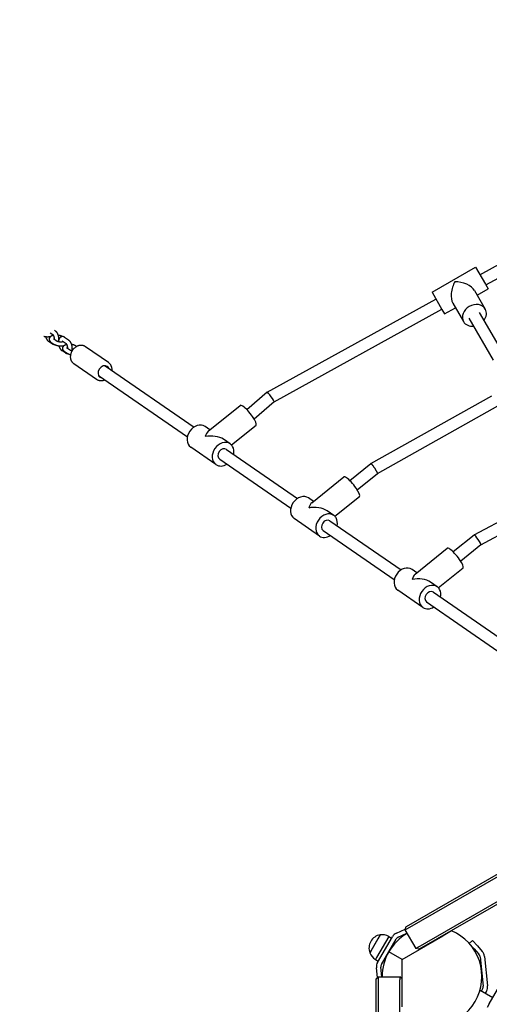
# Model space of a CAD drawing. Units: millimetres. Extents: x 284 to 17780, y -10053 to -848.
# Drawn here: x 2103 to 2738, y -4061 to -2728 of the extents above; entities that cross this region are included whole.
import ezdxf

# ---------------------------------------------------------------- set-up
doc = ezdxf.new("R2010")
doc.units = ezdxf.units.MM
doc.layers.add('Системный слой', color=7, linetype='Continuous')
doc.styles.get("Standard").update_dxf_attribs({"font": 'txt.shx', "height": 250})
doc.dimstyles.new('ISO-25', dxfattribs={"dimtxt": 150, "dimasz": 50, "dimexe": 1.25, "dimexo": 0.625, "dimtad": 1, "dimtxsty": 'Standard', "dimblk": 'ARCHTICK', "dimcen": 2.5, "dimadec": 0, "dimazin": 0, "dimtfac": 1, "dimtmove": 0, "dimatfit": 3, "dimldrblk": 'ARCHTICK', "dimfxl": 1, "dimfxlon": 1, "dimarcsym": 0})

# ---------------------------------------------------------------- blocks, each defined once
blk = doc.blocks.new('_ArchTick')
at = {"color": 0, "linetype": 'ByBlock', "const_width": 0.15}
blk.add_lwpolyline([(-0.5, -0.5), (0.5, 0.5)], dxfattribs=at)
blk = doc.blocks.new('*D5')
at = {"color": 0, "lineweight": -2, "transparency": 16777216}
for p, q in [((1555.7, -2350.1), (1553.5, -2350.1)), ((1554.7, -2350.1), (1554.7, -8519.6)), ((1555.7, -8519.6), (1553.5, -8519.6))]:
    blk.add_line(p, q, dxfattribs=at)
at = {"layer": 'Defpoints', "color": 0, "transparency": 16777216}
for p in [(4995.9, -2350.1), (1554.7, -8519.6), (5894.5, -8519.6)]:
    blk.add_point(p, dxfattribs=at)
at = {"color": 0, "lineweight": -2, "transparency": 16777216, "xscale": 50, "yscale": 50, "zscale": 50}
for p, rotation in [((1554.7, -2350.1), 90), ((1554.7, -8519.6), 270)]:
    blk.add_blockref('_ArchTick', p, dxfattribs=dict(at, rotation=rotation))
at = {"color": 0, "transparency": 16777216, "insert": (1408.3, -5434.8), "char_height": 250, "attachment_point": 5, "rotation": 90}
blk.add_mtext('6,2', dxfattribs=at)

msp = doc.modelspace()

# ---------------------------------------------------------------- linework, layer by layer
at = {"layer": 'Системный слой'}
for p, q in [((2725.68, -3073.659), (2960.276, -2943.992)), ((2733.681, -3087.518), (2968.277, -2957.85)), ((2660.838, -3097.35), (2719.728, -3063.35)), ((2719.728, -3063.35), (2733.149, -3086.596)), ((2733.149, -3086.596), (2736.728, -3092.795)), ((2660.838, -3097.35), (2674.259, -3120.596)), ((2718.427, -3095.096), (2732.901, -3120.167)), ((2722.005, -3101.295), (2736.728, -3092.795)), ((2437.936, -3232.704), (2666.156, -3106.56)), ((2677.838, -3126.795), (2692.56, -3118.295)), ((2688.982, -3112.096), (2703.456, -3137.167)), ((2447.139, -3245.898), (2674.157, -3120.419)), ((2674.259, -3120.596), (2677.838, -3126.795)), ((2757.842, -3181.365), (2725.107, -3124.667)), ((2743.985, -3189.365), (2711.249, -3132.665)), ((2144.284, -3152.211), (2147.601, -3154.502)), ((2144.419, -3157.593), (2144.425, -3157.604)), ((2150.034, -3148.891), (2151.01, -3149.565)), ((2163.76, -3158.37), (2169.01, -3161.995)), ((2147.175, -3167.431), (2141.925, -3163.806)), ((2145.079, -3164.725), (2150.329, -3168.351)), ((2148.488, -3159.788), (2153.738, -3163.414)), ((2160.35, -3163.307), (2165.6, -3166.932)), ((2162.419, -3170.024), (2162.424, -3170.034)), ((2166.488, -3172.218), (2171.738, -3175.844)), ((2179.967, -3170.821), (2178.605, -3169.88)), ((2222.921, -3192.469), (2191.922, -3171.062)), ((2165.174, -3179.861), (2159.924, -3176.236)), ((2163.078, -3177.155), (2168.328, -3180.781)), ((2207.01, -3215.509), (2176.011, -3194.102)), ((2218.695, -3196.843), (2338.875, -3279.837)), ((2209.603, -3210.008), (2329.783, -3293.003)), ((2437.921, -3232.714), (2410.462, -3256.52)), ((2578.038, -3329.33), (2741.748, -3237.489)), ((2357.997, -3285.62), (2401.433, -3250.602)), ((2447.146, -3245.893), (2420.289, -3269.176)), ((2587.028, -3342.631), (2749.748, -3251.346)), ((2389.364, -3304.005), (2422.773, -3277.071)), ((2360.345, -3283.727), (2353.792, -3279.201)), ((2387.791, -3302.681), (2378.756, -3296.441)), ((2368.471, -3330.658), (2334.472, -3307.178)), ((2382.677, -3310.086), (2478.871, -3376.516)), ((2626.234, -3956.003), (3733.187, -3316.903)), ((2373.585, -3323.252), (2469.779, -3389.682)), ((2549.557, -3352.29), (2578.024, -3329.34)), ((2627.734, -3958.601), (3729.907, -3322.261)), ((2559.598, -3364.745), (2587.035, -3342.625)), ((2497.993, -3382.299), (2541.429, -3347.281)), ((2642.234, -3983.716), (3719.01, -3362.038)), ((2643.734, -3986.314), (3719.004, -3365.506)), ((2718.081, -3425.972), (2818.983, -3371.265)), ((2500.341, -3380.406), (2493.788, -3375.881)), ((2529.36, -3400.685), (2562.768, -3373.75)), ((2726.979, -3439.347), (2826.986, -3385.126)), ((2527.787, -3399.36), (2518.752, -3393.12)), ((2508.467, -3427.337), (2474.468, -3403.858)), ((2522.673, -3406.766), (2618.867, -3473.196)), ((2513.581, -3419.931), (2609.775, -3486.361)), ((2718.064, -3425.983), (2689.553, -3448.968)), ((2637.989, -3478.979), (2681.425, -3443.96)), ((2726.987, -3439.341), (2699.595, -3461.425)), ((2640.337, -3477.085), (2633.784, -3472.56)), ((2669.356, -3497.364), (2702.764, -3470.43)), ((2667.783, -3496.039), (2658.748, -3489.799)), ((2648.463, -3524.016), (2614.464, -3500.537)), ((2662.669, -3503.445), (2758.863, -3569.875)), ((2653.577, -3516.611), (2749.771, -3583.041)), ((2625.368, -3956.503), (2624.27, -3960.601)), ((2624.27, -3960.601), (2627.734, -3958.601)), ((2625.368, -3956.503), (2626.234, -3956.003)), ((2590.712, -3967.284), (2577.928, -3989.426)), ((2602.316, -3969.365), (2585.88, -3997.834)), ((2587.192, -4004.491), (2607.174, -3969.88)), ((2590.712, -3967.284), (2587.655, -3972.579)), ((2602.316, -3969.365), (2606.183, -3971.597)), ((2612.686, -3964.918), (2624.525, -3959.646)), ((2615.126, -3970.399), (2626.9, -3965.157)), ((2620.336, -4000.553), (2675.934, -3968.453)), ((2624.27, -3960.601), (2638.77, -3985.716)), ((2687.351, -3961.862), (2675.934, -3968.453)), ((2587.655, -3972.579), (2576.712, -3991.533)), ((2577.923, -3976.065), (2577.922, -3976.067)), ((2592.388, -4007.491), (2612.37, -3972.88)), ((2642.234, -3983.716), (2638.77, -3985.716)), ((2710.998, -3978.769), (2715.457, -3974.755)), ((2717.689, -3986.201), (2710.998, -3978.769)), ((2715.457, -3974.755), (2722.148, -3982.186)), ((2722.148, -3982.186), (2728.828, -3989.605)), ((2577.928, -3989.426), (2576.712, -3991.533)), ((2585.88, -3997.834), (2584.316, -4000.542)), ((2620.336, -4000.553), (2602.379, -3990.186)), ((2642.868, -3986.814), (2638.77, -3985.716)), ((2643.734, -3986.314), (2642.868, -3986.814)), ((2717.689, -3986.201), (2724.369, -3993.619)), ((2725.877, -3997.007), (2730.055, -4036.753)), ((2731.844, -3996.38), (2736.022, -4036.126)), ((2584.316, -4000.542), (2588.183, -4002.774)), ((2587.065, -4025.207), (2585.65, -4011.746)), ((2592.964, -4023.936), (2591.617, -4011.118)), ((2620.336, -4064.752), (2620.336, -4000.553)), ((2738.189, -4060.546), (2773.703, -3999.033)), ((2585.336, -4026.936), (2588.336, -4023.936)), ((2588.336, -4023.936), (2617.336, -4023.936)), ((2588.336, -4027.936), (2588.336, -4023.936)), ((2620.336, -4026.936), (2617.336, -4023.936)), ((2617.336, -4023.936), (2617.336, -4027.936)), ((2585.336, -4027.936), (2585.336, -4026.936)), ((2585.336, -5339.936), (2585.336, -4027.936)), ((2588.336, -5339.936), (2588.336, -4027.936)), ((2617.336, -5339.936), (2617.336, -4027.936)), ((2725.867, -4042.025), (2743.128, -4051.991)), ((2729.284, -4040.38), (2727.717, -4043.093)), ((2734.48, -4043.38), (2732.914, -4046.093)), ((2738.189, -4060.546), (2735.36, -4065.445))]:
    msp.add_line(p, q, dxfattribs=at)
for centre, radius, start, end in [((2578.09, -3329.422), 0.105, 119.284902, 128.88311), ((2593.512, -3985.065), 18, 98.949266, 150.003618), ((2593.512, -3985.065), 18, 60.716677, 98.949266), ((2660.836, -4023.936), 67.5, 120, 150), ((2617.566, -3975.88), 12, 114, 150), ((2617.566, -3975.88), 6, 114, 150), ((2660.836, -4023.936), 67.5, 66.869898, 67.543984), ((2660.836, -4023.936), 67.5, 330, 66.869898), ((2593.511, -3985.067), 18, 149.996382, 201.050734), ((2593.511, -3985.067), 18, 201.050734, 239.283323), ((2660.836, -4023.936), 67.5, 150, 180), ((2719.91, -3997.634), 6, 6, 42), ((2719.91, -3997.634), 12, 6, 42), ((2597.584, -4010.491), 12, 150, 186), ((2597.584, -4010.491), 6, 150, 186), ((2724.088, -4037.38), 6, 330, 6), ((2724.088, -4037.38), 12, 330, 6), ((2660.836, -4023.936), 67.5, 233.130102, 330)]:
    msp.add_arc(centre, radius, start, end, dxfattribs=at)
for centre, major_axis, ratio, start_param, end_param in [((2698.783, -3095.072), (-5.529, -20.634), 0.5163744, 4.23572784, 5.80652417), ((2698.783, -3095.072), (20.634, -5.529), 0.51637439, 0.47666116, 2.04745749), ((2718.179, -3128.667), (-14.722, -8.5), 0.81534354, 4.71238901, 6.28318531), ((2718.179, -3128.667), (-14.722, -8.5), 0.81534354, 3.14159265, 4.71238901), ((2718.179, -3128.667), (-14.722, -8.5), 0.81534354, 2.0607537, 3.14159265), ((2718.179, -3128.667), (-14.722, -8.5), 0.81534354, 0, 1.08083905), ((2718.179, -3128.667), (-6.928, -4), 0.81534354, 6.28280907, 6.28318531), ((2718.179, -3128.667), (-6.928, -4), 0.81534354, 0, 0.00037626), ((2216.465, -3205.025), (4.972, 7.2), 0.79422539, 0, 3.14159265), ((2216.465, -3205.025), (4.972, 7.2), 0.79422539, 5.86613001, 6.28318531), ((2216.465, -3205.025), (4.972, 7.2), 0.79422539, 3.14159265, 3.55864795), ((2442.533, -3239.303), (4.605, -6.595), 0.10247509, 3.13082865, 3.15235665), ((2442.533, -3239.303), (4.605, -6.595), 0.10247509, 0.010764, 3.13082865), ((2412.103, -3263.836), (-10.67, 13.235), 0.21228162, 5.66124432, 6.28318531), ((2412.103, -3263.836), (-10.67, 13.235), 0.21228162, 3.14159265, 5.66124432), ((2344.132, -3293.19), (9.66, 13.989), 0.79422539, 0, 3.14159265), ((2361.131, -3304.929), (-0.752, 20.281), 0.4083314, 0.29598161, 0.9179226), ((2361.131, -3304.929), (22.553, 0.836), 0.57110861, 0.65287373, 1.86677794), ((2378.131, -3316.669), (9.66, 13.989), 0.79422539, 0, 3.14159265), ((2378.131, -3316.669), (9.66, 13.989), 0.79422539, 5.92629319, 6.28318531), ((2378.131, -3316.669), (4.546, 6.583), 0.79422539, 0, 3.14159265), ((2378.131, -3316.669), (9.66, 13.989), 0.79422539, 5.20234631, 5.92629319), ((2378.131, -3316.669), (9.66, 13.989), 0.79422539, 3.14159265, 4.22243165), ((2552.099, -3360.516), (-10.67, 13.235), 0.21228162, 5.66124432, 6.28318531), ((2552.099, -3360.516), (-10.67, 13.235), 0.21228162, 3.14159265, 5.66124432), ((2484.128, -3389.869), (9.66, 13.989), 0.79422539, 0, 3.14159265), ((2501.127, -3401.609), (-0.752, 20.281), 0.4083314, 0.29598161, 0.9179226), ((2501.127, -3401.609), (22.553, 0.836), 0.57110861, 0.65287373, 1.86677794), ((2518.127, -3413.348), (9.66, 13.989), 0.79422539, 0, 3.14159265), ((2518.127, -3413.348), (4.546, 6.583), 0.79422539, 0, 3.14159265), ((2518.127, -3413.348), (9.66, 13.989), 0.79422539, 5.92629319, 6.28318531), ((2518.127, -3413.348), (9.66, 13.989), 0.79422539, 5.20234631, 5.92629319), ((2518.127, -3413.348), (9.66, 13.989), 0.79422539, 3.14159265, 4.22243165), ((2722.525, -3432.662), (-4.453, 6.685), 0.11796337, 6.2724394, 6.29393122), ((2722.525, -3432.662), (-4.453, 6.685), 0.11796337, 3.15233856, 6.2724394), ((2692.095, -3457.195), (-10.67, 13.235), 0.21228162, 5.66124432, 6.28318531), ((2692.095, -3457.195), (-10.67, 13.235), 0.21228162, 3.14159265, 5.66124432), ((2624.124, -3486.548), (9.66, 13.989), 0.79422539, 0, 3.14159265), ((2641.123, -3498.288), (-0.752, 20.281), 0.4083314, 0.29598161, 0.9179226), ((2641.123, -3498.288), (22.553, 0.836), 0.57110861, 0.65287373, 1.86677794), ((2658.123, -3510.028), (9.66, 13.989), 0.79422539, 0, 3.14159265), ((2658.123, -3510.028), (4.546, 6.583), 0.79422539, 0, 3.14159265), ((2658.123, -3510.028), (9.66, 13.989), 0.79422539, 5.92629319, 6.28318531), ((2658.123, -3510.028), (9.66, 13.989), 0.79422539, 5.20234631, 5.92629319), ((2658.123, -3510.028), (9.66, 13.989), 0.79422539, 3.14159265, 4.22243165)]:
    msp.add_ellipse(centre, major_axis=major_axis, ratio=ratio, start_param=start_param, end_param=end_param, dxfattribs=at)
for points, knots in [([(2144.442, -3157.589), (2144.435, -3157.59), (2144.427, -3157.592), (2144.185, -3157.637), (2143.954, -3157.686), (2143.423, -3157.773), (2143.125, -3157.814), (2142.513, -3157.882), (2142.2, -3157.909), (2141.562, -3157.949), (2141.237, -3157.961), (2140.577, -3157.97), (2140.243, -3157.967), (2139.567, -3157.945), (2139.227, -3157.926), (2138.618, -3157.876), (2138.35, -3157.845), (2138.021, -3157.811), (2137.962, -3157.802), (2137.583, -3157.753), (2137.267, -3157.704), (2136.653, -3157.592), (2136.354, -3157.53), (2135.857, -3157.413), (2135.656, -3157.361), (2135.459, -3157.306)], [41.89691827, 41.89691827, 41.89691827, 41.89691827, 41.96629567, 41.96629567, 44.0566671, 44.0566671, 46.615819, 46.615819, 49.21966942, 49.21966942, 51.86810312, 51.86810312, 54.5645119, 54.5645119, 57.31621397, 57.31621397, 59.51515043, 59.51515043, 60.01176382, 60.01176382, 62.65864418, 62.65864418, 65.26029419, 65.26029419, 67.07633748, 67.07633748, 67.07633748, 67.07633748]), ([(2138.082, -3157.817), (2138.096, -3157.868), (2138.113, -3157.918), (2138.228, -3158.286), (2138.336, -3158.599), (2138.566, -3159.204), (2138.687, -3159.497), (2138.943, -3160.061), (2139.077, -3160.332), (2139.307, -3160.762), (2139.402, -3160.923), (2139.516, -3161.122), (2139.537, -3161.156), (2139.677, -3161.384), (2139.799, -3161.572), (2140.052, -3161.935), (2140.183, -3162.11), (2140.454, -3162.449), (2140.594, -3162.612), (2140.883, -3162.924), (2141.032, -3163.073), (2141.341, -3163.356), (2141.5, -3163.49), (2141.75, -3163.682), (2141.837, -3163.745), (2141.925, -3163.806)], [58.07281077, 58.07281077, 58.07281077, 58.07281077, 58.51030453, 58.51030453, 61.2678387, 61.2678387, 63.97126584, 63.97126584, 66.61538472, 66.61538472, 68.30024814, 68.30024814, 68.668959, 68.668959, 70.72498217, 70.72498217, 72.78027322, 72.78027322, 74.83556427, 74.83556427, 76.88954296, 76.88954296, 78.9391838, 78.9391838, 80, 80, 80, 80]), ([(2148.515, -3155.777), (2148.508, -3155.779), (2148.5, -3155.78), (2148.323, -3155.819), (2148.154, -3155.857), (2147.764, -3155.955), (2147.544, -3156.016), (2147.122, -3156.147), (2146.92, -3156.216), (2146.525, -3156.363), (2146.332, -3156.442), (2145.957, -3156.611), (2145.775, -3156.701), (2145.421, -3156.894), (2145.249, -3156.996), (2144.916, -3157.215), (2144.756, -3157.331), (2144.548, -3157.499), (2144.495, -3157.544), (2144.436, -3157.594), (2144.43, -3157.599), (2144.402, -3157.624), (2144.379, -3157.644), (2144.281, -3157.733), (2144.208, -3157.803), (2144.011, -3158.003), (2143.892, -3158.137), (2143.696, -3158.384), (2143.62, -3158.497), (2143.522, -3158.636), (2143.504, -3158.667), (2143.399, -3158.835), (2143.319, -3158.979), (2143.18, -3159.271), (2143.12, -3159.418), (2143.017, -3159.716), (2142.975, -3159.866), (2142.911, -3160.156), (2142.894, -3160.296), (2142.869, -3160.447), (2142.869, -3160.46), (2142.851, -3160.624), (2142.844, -3160.776), (2142.847, -3161.08), (2142.857, -3161.231), (2142.894, -3161.533), (2142.921, -3161.683), (2142.992, -3161.981), (2143.036, -3162.129), (2143.141, -3162.42), (2143.202, -3162.565), (2143.34, -3162.849), (2143.418, -3162.989), (2143.591, -3163.265), (2143.687, -3163.401), (2143.895, -3163.668), (2144.009, -3163.798), (2144.255, -3164.055), (2144.388, -3164.181), (2144.702, -3164.451), (2144.886, -3164.592), (2145.079, -3164.725)], [36.03372268, 36.03372268, 36.03372268, 36.03372268, 36.1030951, 36.1030951, 37.6503749, 37.6503749, 39.75583277, 39.75583277, 41.78503701, 41.78503701, 43.81424125, 43.81424125, 45.84200648, 45.84200648, 47.86480808, 47.86480808, 49.87471057, 49.87471057, 50.57693297, 50.57693297, 50.65578761, 50.65578761, 50.96435262, 50.96435262, 51.9890389, 51.9890389, 53.78021905, 53.78021905, 55.11530396, 55.11530396, 55.461643, 55.461643, 57.05581288, 57.05581288, 58.58587823, 58.58587823, 60.06886847, 60.06886847, 61.40300954, 61.40300954, 61.5232487, 61.5232487, 62.96208721, 62.96208721, 64.39924505, 64.39924505, 65.84833949, 65.84833949, 67.32148234, 67.32148234, 68.83557808, 68.83557808, 70.40489458, 70.40489458, 72.04982826, 72.04982826, 73.78894069, 73.78894069, 75.64082508, 75.64082508, 78, 78, 78, 78]), ([(2147.601, -3154.502), (2147.603, -3154.504), (2147.605, -3154.505), (2147.612, -3154.51), (2147.615, -3154.513), (2147.629, -3154.523), (2147.642, -3154.534), (2147.678, -3154.564), (2147.702, -3154.587), (2147.761, -3154.644), (2147.796, -3154.68), (2147.87, -3154.764), (2147.91, -3154.812), (2147.994, -3154.92), (2148.039, -3154.979), (2148.129, -3155.108), (2148.175, -3155.178), (2148.292, -3155.365), (2148.364, -3155.489), (2148.46, -3155.669), (2148.485, -3155.718), (2148.512, -3155.77), (2148.514, -3155.774), (2148.559, -3155.865), (2148.603, -3155.955), (2148.719, -3156.21), (2148.791, -3156.382), (2148.931, -3156.744), (2148.998, -3156.936), (2149.126, -3157.337), (2149.186, -3157.546), (2149.296, -3157.977), (2149.346, -3158.199), (2149.434, -3158.652), (2149.472, -3158.883), (2149.504, -3159.127), (2149.506, -3159.14), (2149.529, -3159.362), (2149.556, -3159.573), (2149.587, -3159.991), (2149.596, -3160.2), (2149.599, -3160.447), (2149.599, -3160.49), (2149.599, -3160.54), (2149.599, -3160.548), (2149.599, -3160.555)], [0, 0, 0, 0, 0.28701934, 0.28701934, 0.57403868, 0.57403868, 1.29158703, 1.29158703, 2.24547042, 2.24547042, 3.28250262, 3.28250262, 4.31332929, 4.31332929, 5.34415596, 5.34415596, 6.37498263, 6.37498263, 7.92308811, 7.92308811, 8.4764765, 8.4764765, 8.51545112, 8.51545112, 9.48305636, 9.48305636, 11.16426961, 11.16426961, 12.90435099, 12.90435099, 14.69765465, 14.69765465, 16.54042054, 16.54042054, 18.4315013, 18.4315013, 18.54488069, 18.54488069, 20.2754275, 20.2754275, 22.06850698, 22.06850698, 22.45119662, 22.45119662, 22.51724503, 22.51724503, 22.51724503, 22.51724503]), ([(2151.01, -3149.565), (2151.129, -3149.647), (2151.245, -3149.733), (2151.473, -3149.914), (2151.584, -3150.008), (2151.862, -3150.258), (2152.025, -3150.419), (2152.295, -3150.709), (2152.405, -3150.834), (2152.589, -3151.056), (2152.665, -3151.151), (2152.856, -3151.401), (2152.971, -3151.559), (2153.184, -3151.873), (2153.281, -3152.031), (2153.4, -3152.218), (2153.419, -3152.253), (2153.441, -3152.287), (2153.442, -3152.29), (2153.56, -3152.487), (2153.672, -3152.688), (2153.887, -3153.1), (2153.991, -3153.311), (2154.217, -3153.804), (2154.338, -3154.09), (2154.566, -3154.68), (2154.673, -3154.984), (2154.8, -3155.38), (2154.828, -3155.466), (2154.92, -3155.787), (2154.988, -3156.02), (2155.134, -3156.588), (2155.21, -3156.923), (2155.325, -3157.512), (2155.365, -3157.764), (2155.422, -3158.111), (2155.434, -3158.207), (2155.493, -3158.642), (2155.528, -3158.982), (2155.578, -3159.651), (2155.593, -3159.981), (2155.602, -3160.626), (2155.596, -3160.942), (2155.572, -3161.424), (2155.56, -3161.593), (2155.536, -3161.886), (2155.523, -3162.01), (2155.505, -3162.165), (2155.502, -3162.199), (2155.47, -3162.425), (2155.445, -3162.62), (2155.374, -3163.034), (2155.329, -3163.253), (2155.238, -3163.641), (2155.19, -3163.809), (2155.144, -3163.978)], [0, 0, 0, 0, 1.41533051, 1.41533051, 2.83066101, 2.83066101, 5.0341278, 5.0341278, 6.61620012, 6.61620012, 7.74607213, 7.74607213, 9.54917433, 9.54917433, 11.21164221, 11.21164221, 11.55350701, 11.55350701, 11.57856414, 11.57856414, 13.60795396, 13.60795396, 15.63308479, 15.63308479, 18.2463891, 18.2463891, 20.91111873, 20.91111873, 21.65310422, 21.65310422, 23.62794954, 23.62794954, 26.40160287, 26.40160287, 28.46223493, 28.46223493, 29.24126508, 29.24126508, 32.0185156, 32.0185156, 34.73748829, 34.73748829, 37.40325935, 37.40325935, 38.86251583, 38.86251583, 39.94758807, 39.94758807, 40.23787708, 40.23787708, 41.97553199, 41.97553199, 44.00594013, 44.00594013, 45.63093634, 45.63093634, 45.63093634, 45.63093634]), ([(2160.545, -3157.409), (2160.464, -3157.356), (2160.383, -3157.302), (2160.226, -3157.204), (2160.15, -3157.16), (2160.044, -3157.098), (2160.014, -3157.081), (2159.912, -3157.024), (2159.84, -3156.985), (2159.584, -3156.851), (2159.396, -3156.76), (2159.009, -3156.589), (2158.81, -3156.508), (2158.484, -3156.385), (2158.359, -3156.341), (2158.151, -3156.269), (2158.066, -3156.242), (2157.767, -3156.147), (2157.549, -3156.083), (2157.049, -3155.949), (2156.764, -3155.881), (2156.179, -3155.758), (2155.877, -3155.703), (2155.334, -3155.616), (2155.093, -3155.586), (2154.853, -3155.554)], [0.24499837, 0.24499837, 0.24499837, 0.24499837, 1.22303672, 1.22303672, 2.10258475, 2.10258475, 2.44607344, 2.44607344, 3.25836379, 3.25836379, 5.29082734, 5.29082734, 7.32128673, 7.32128673, 8.53977955, 8.53977955, 9.35174611, 9.35174611, 11.38220549, 11.38220549, 13.9126854, 13.9126854, 16.48966774, 16.48966774, 18.48483867, 18.48483867, 18.48483867, 18.48483867]), ([(2163.76, -3158.37), (2163.587, -3158.25), (2163.408, -3158.14), (2163.049, -3157.944), (2162.87, -3157.857), (2162.51, -3157.709), (2162.331, -3157.645), (2161.972, -3157.542), (2161.794, -3157.5), (2161.438, -3157.439), (2161.261, -3157.419), (2160.91, -3157.399), (2160.736, -3157.398), (2160.556, -3157.408), (2160.551, -3157.408), (2160.545, -3157.409), (2160.544, -3157.409), (2160.379, -3157.428), (2160.214, -3157.438), (2159.883, -3157.494), (2159.716, -3157.532), (2159.388, -3157.626), (2159.226, -3157.682), (2158.909, -3157.813), (2158.754, -3157.887), (2158.449, -3158.054), (2158.3, -3158.147), (2158.01, -3158.35), (2157.869, -3158.461), (2157.594, -3158.7), (2157.461, -3158.829), (2157.203, -3159.106), (2157.079, -3159.254), (2156.89, -3159.503), (2156.822, -3159.601), (2156.707, -3159.769), (2156.663, -3159.84), (2156.506, -3160.095), (2156.403, -3160.283), (2156.306, -3160.48), (2156.304, -3160.484), (2156.242, -3160.621), (2156.177, -3160.753), (2156.074, -3160.997), (2156.031, -3161.106), (2155.967, -3161.278), (2155.944, -3161.341), (2155.877, -3161.543), (2155.836, -3161.685), (2155.79, -3161.824), (2155.789, -3161.825), (2155.729, -3162.033), (2155.675, -3162.244), (2155.579, -3162.675), (2155.537, -3162.894), (2155.466, -3163.338), (2155.436, -3163.563), (2155.403, -3163.874), (2155.395, -3163.956), (2155.388, -3164.04)], [0, 0, 0, 0, 2.08116521, 2.08116521, 4.0528223, 4.0528223, 5.92729692, 5.92729692, 7.72152485, 7.72152485, 9.45406599, 9.45406599, 11.14384121, 11.14384121, 11.19781251, 11.19781251, 11.20350459, 11.20350459, 12.8069423, 12.8069423, 14.45880983, 14.45880983, 16.11637587, 16.11637587, 17.79237019, 17.79237019, 19.50367549, 19.50367549, 21.26710159, 21.26710159, 23.09781141, 23.09781141, 25.0128082, 25.0128082, 26.19397032, 26.19397032, 27.02627708, 27.02627708, 29.14730737, 29.14730737, 29.18182355, 29.18182355, 30.62212345, 30.62212345, 31.75493774, 31.75493774, 32.39623749, 32.39623749, 33.79144578, 33.79144578, 33.79749442, 33.79749442, 35.8400511, 35.8400511, 37.88032658, 37.88032658, 39.91422238, 39.91422238, 40.64557797, 40.64557797, 40.64557797, 40.64557797]), ([(2150.389, -3168.392), (2150.274, -3168.396), (2150.159, -3168.401), (2149.872, -3168.396), (2149.7, -3168.384), (2149.355, -3168.34), (2149.183, -3168.309), (2148.838, -3168.226), (2148.665, -3168.175), (2148.321, -3168.052), (2148.149, -3167.981), (2147.807, -3167.817), (2147.637, -3167.725), (2147.371, -3167.563), (2147.272, -3167.498), (2147.175, -3167.431)], [67.94213115, 67.94213115, 67.94213115, 67.94213115, 69.04298153, 69.04298153, 70.69950057, 70.69950057, 72.39193639, 72.39193639, 74.13646927, 74.13646927, 75.94850279, 75.94850279, 77.84467983, 77.84467983, 79, 79, 79, 79]), ([(2162.442, -3170.019), (2162.434, -3170.02), (2162.427, -3170.022), (2162.184, -3170.068), (2161.954, -3170.116), (2161.422, -3170.203), (2161.124, -3170.244), (2160.513, -3170.312), (2160.2, -3170.339), (2159.562, -3170.379), (2159.236, -3170.391), (2158.577, -3170.401), (2158.242, -3170.398), (2157.567, -3170.375), (2157.226, -3170.356), (2156.617, -3170.307), (2156.35, -3170.275), (2156.021, -3170.241), (2155.961, -3170.232), (2155.582, -3170.183), (2155.267, -3170.134), (2154.689, -3170.029), (2154.43, -3169.971), (2154.131, -3169.909), (2154.096, -3169.9), (2153.93, -3169.86), (2153.8, -3169.828), (2153.519, -3169.754), (2153.368, -3169.712), (2152.953, -3169.589), (2152.694, -3169.504), (2152.237, -3169.337), (2152.036, -3169.258), (2151.699, -3169.113), (2151.561, -3169.047), (2151.371, -3168.959), (2151.321, -3168.933), (2151.131, -3168.837), (2150.996, -3168.761), (2150.817, -3168.662), (2150.776, -3168.636), (2150.616, -3168.541), (2150.503, -3168.465), (2150.368, -3168.379), (2150.349, -3168.365), (2150.329, -3168.351)], [41.89691827, 41.89691827, 41.89691827, 41.89691827, 41.96629567, 41.96629567, 44.0566671, 44.0566671, 46.615819, 46.615819, 49.21966942, 49.21966942, 51.86810312, 51.86810312, 54.5645119, 54.5645119, 57.31621397, 57.31621397, 59.51515043, 59.51515043, 60.01176382, 60.01176382, 62.65864418, 62.65864418, 64.94562658, 64.94562658, 65.26029419, 65.26029419, 66.42333476, 66.42333476, 67.81647411, 67.81647411, 70.30091147, 70.30091147, 72.32978388, 72.32978388, 73.80882308, 73.80882308, 74.35865628, 74.35865628, 75.89739316, 75.89739316, 76.38624031, 76.38624031, 77.75515261, 77.75515261, 78, 78, 78, 78]), ([(2153.738, -3163.414), (2153.76, -3163.428), (2153.784, -3163.445), (2153.849, -3163.483), (2153.888, -3163.505), (2153.976, -3163.552), (2154.026, -3163.577), (2154.132, -3163.627), (2154.189, -3163.652), (2154.354, -3163.722), (2154.472, -3163.767), (2154.612, -3163.815), (2154.622, -3163.819), (2154.74, -3163.857), (2154.842, -3163.891), (2155.016, -3163.942), (2155.079, -3163.96), (2155.224, -3163.998), (2155.306, -3164.019), (2155.409, -3164.045), (2155.431, -3164.05), (2155.588, -3164.087), (2155.732, -3164.116), (2155.923, -3164.155), (2155.975, -3164.165), (2156.191, -3164.204), (2156.364, -3164.229), (2156.575, -3164.262), (2156.618, -3164.267), (2156.882, -3164.302), (2157.11, -3164.326), (2157.577, -3164.365), (2157.816, -3164.379), (2158.3, -3164.397), (2158.545, -3164.4), (2159.025, -3164.394), (2159.261, -3164.385), (2159.668, -3164.361), (2159.838, -3164.345), (2160.058, -3164.326), (2160.105, -3164.32), (2160.361, -3164.292), (2160.562, -3164.264), (2160.941, -3164.202), (2161.118, -3164.167), (2161.331, -3164.12), (2161.376, -3164.109), (2161.44, -3164.094), (2161.458, -3164.089), (2161.477, -3164.085)], [0, 0, 0, 0, 0.94698138, 0.94698138, 1.89396276, 1.89396276, 2.84094414, 2.84094414, 3.72828066, 3.72828066, 5.27615596, 5.27615596, 5.41211318, 5.41211318, 6.60811092, 6.60811092, 7.27182348, 7.27182348, 8.07685889, 8.07685889, 8.28342304, 8.28342304, 9.58471556, 9.58471556, 10.03560193, 10.03560193, 11.49343507, 11.49343507, 11.84339909, 11.84339909, 13.70095688, 13.70095688, 15.60419085, 15.60419085, 17.55054786, 17.55054786, 19.45874826, 19.45874826, 20.90830649, 20.90830649, 21.32088731, 21.32088731, 23.13228854, 23.13228854, 24.88594207, 24.88594207, 25.37087425, 25.37087425, 25.57852938, 25.57852938, 25.57852938, 25.57852938]), ([(2155.79, -3161.823), (2155.766, -3161.817), (2155.743, -3161.811), (2155.662, -3161.79), (2155.604, -3161.776), (2155.546, -3161.761)], [7.388616564, 7.388616564, 7.388616564, 7.388616564, 7.631432157, 7.631432157, 8.206569847, 8.206569847, 8.206569847, 8.206569847]), ([(2156.082, -3170.247), (2156.096, -3170.298), (2156.112, -3170.348), (2156.227, -3170.716), (2156.335, -3171.029), (2156.565, -3171.634), (2156.687, -3171.927), (2156.943, -3172.491), (2157.076, -3172.762), (2157.307, -3173.192), (2157.402, -3173.353), (2157.515, -3173.552), (2157.537, -3173.586), (2157.676, -3173.814), (2157.798, -3174.002), (2158.052, -3174.365), (2158.183, -3174.541), (2158.453, -3174.879), (2158.593, -3175.042), (2158.883, -3175.354), (2159.032, -3175.503), (2159.34, -3175.786), (2159.5, -3175.921), (2159.75, -3176.112), (2159.836, -3176.175), (2159.924, -3176.236)], [58.07281077, 58.07281077, 58.07281077, 58.07281077, 58.51030453, 58.51030453, 61.2678387, 61.2678387, 63.97126584, 63.97126584, 66.61538472, 66.61538472, 68.30024814, 68.30024814, 68.668959, 68.668959, 70.72498217, 70.72498217, 72.78027322, 72.78027322, 74.83556427, 74.83556427, 76.88954296, 76.88954296, 78.9391838, 78.9391838, 80, 80, 80, 80]), ([(2166.515, -3168.207), (2166.507, -3168.209), (2166.5, -3168.211), (2166.323, -3168.249), (2166.154, -3168.287), (2165.764, -3168.385), (2165.544, -3168.447), (2165.122, -3168.577), (2164.919, -3168.646), (2164.524, -3168.794), (2164.332, -3168.872), (2163.957, -3169.041), (2163.774, -3169.131), (2163.42, -3169.324), (2163.248, -3169.426), (2162.916, -3169.645), (2162.756, -3169.761), (2162.547, -3169.929), (2162.495, -3169.974), (2162.436, -3170.024), (2162.43, -3170.029), (2162.401, -3170.054), (2162.378, -3170.074), (2162.281, -3170.163), (2162.207, -3170.233), (2162.01, -3170.433), (2161.891, -3170.567), (2161.696, -3170.814), (2161.62, -3170.927), (2161.521, -3171.067), (2161.503, -3171.097), (2161.398, -3171.265), (2161.319, -3171.409), (2161.18, -3171.701), (2161.119, -3171.849), (2161.017, -3172.146), (2160.974, -3172.296), (2160.91, -3172.586), (2160.893, -3172.726), (2160.869, -3172.877), (2160.868, -3172.89), (2160.851, -3173.054), (2160.844, -3173.206), (2160.847, -3173.51), (2160.857, -3173.661), (2160.893, -3173.963), (2160.921, -3174.113), (2160.991, -3174.411), (2161.035, -3174.559), (2161.14, -3174.851), (2161.201, -3174.995), (2161.34, -3175.28), (2161.418, -3175.42), (2161.591, -3175.696), (2161.686, -3175.831), (2161.895, -3176.098), (2162.009, -3176.229), (2162.255, -3176.485), (2162.387, -3176.611), (2162.702, -3176.881), (2162.886, -3177.023), (2163.078, -3177.155)], [36.03372268, 36.03372268, 36.03372268, 36.03372268, 36.1030951, 36.1030951, 37.6503749, 37.6503749, 39.75583277, 39.75583277, 41.78503701, 41.78503701, 43.81424125, 43.81424125, 45.84200648, 45.84200648, 47.86480808, 47.86480808, 49.87471057, 49.87471057, 50.57693297, 50.57693297, 50.65578761, 50.65578761, 50.96435262, 50.96435262, 51.9890389, 51.9890389, 53.78021905, 53.78021905, 55.11530396, 55.11530396, 55.461643, 55.461643, 57.05581288, 57.05581288, 58.58587823, 58.58587823, 60.06886847, 60.06886847, 61.40300954, 61.40300954, 61.5232487, 61.5232487, 62.96208721, 62.96208721, 64.39924505, 64.39924505, 65.84833949, 65.84833949, 67.32148234, 67.32148234, 68.83557808, 68.83557808, 70.40489458, 70.40489458, 72.04982826, 72.04982826, 73.78894069, 73.78894069, 75.64082508, 75.64082508, 78, 78, 78, 78]), ([(2165.6, -3166.932), (2165.602, -3166.934), (2165.605, -3166.936), (2165.611, -3166.94), (2165.615, -3166.943), (2165.629, -3166.954), (2165.642, -3166.964), (2165.677, -3166.994), (2165.702, -3167.017), (2165.76, -3167.074), (2165.795, -3167.11), (2165.87, -3167.194), (2165.91, -3167.243), (2165.994, -3167.35), (2166.038, -3167.409), (2166.128, -3167.539), (2166.175, -3167.609), (2166.292, -3167.796), (2166.363, -3167.919), (2166.459, -3168.099), (2166.484, -3168.148), (2166.511, -3168.2), (2166.513, -3168.204), (2166.559, -3168.296), (2166.602, -3168.385), (2166.719, -3168.64), (2166.791, -3168.812), (2166.93, -3169.174), (2166.998, -3169.366), (2167.125, -3169.767), (2167.185, -3169.976), (2167.295, -3170.407), (2167.345, -3170.63), (2167.433, -3171.083), (2167.471, -3171.313), (2167.504, -3171.557), (2167.506, -3171.571), (2167.529, -3171.792), (2167.556, -3172.003), (2167.586, -3172.421), (2167.595, -3172.63), (2167.598, -3172.877), (2167.598, -3172.92), (2167.598, -3172.97), (2167.598, -3172.978), (2167.598, -3172.985)], [0, 0, 0, 0, 0.28701934, 0.28701934, 0.57403868, 0.57403868, 1.29158703, 1.29158703, 2.24547042, 2.24547042, 3.28250262, 3.28250262, 4.31332929, 4.31332929, 5.34415596, 5.34415596, 6.37498263, 6.37498263, 7.92308811, 7.92308811, 8.4764765, 8.4764765, 8.51545112, 8.51545112, 9.48305636, 9.48305636, 11.16426961, 11.16426961, 12.90435099, 12.90435099, 14.69765465, 14.69765465, 16.54042054, 16.54042054, 18.4315013, 18.4315013, 18.54488069, 18.54488069, 20.2754275, 20.2754275, 22.06850698, 22.06850698, 22.45119662, 22.45119662, 22.51724503, 22.51724503, 22.51724503, 22.51724503]), ([(2169.01, -3161.995), (2169.128, -3162.077), (2169.245, -3162.164), (2169.472, -3162.344), (2169.584, -3162.438), (2169.861, -3162.688), (2170.024, -3162.849), (2170.295, -3163.139), (2170.405, -3163.265), (2170.589, -3163.486), (2170.664, -3163.581), (2170.856, -3163.831), (2170.97, -3163.99), (2171.184, -3164.304), (2171.281, -3164.461), (2171.4, -3164.649), (2171.418, -3164.683), (2171.44, -3164.717), (2171.442, -3164.72), (2171.559, -3164.918), (2171.671, -3165.119), (2171.887, -3165.53), (2171.99, -3165.741), (2172.217, -3166.234), (2172.337, -3166.52), (2172.565, -3167.11), (2172.672, -3167.414), (2172.799, -3167.81), (2172.827, -3167.896), (2172.919, -3168.217), (2172.988, -3168.45), (2173.133, -3169.018), (2173.209, -3169.353), (2173.324, -3169.942), (2173.364, -3170.194), (2173.422, -3170.541), (2173.434, -3170.637), (2173.492, -3171.072), (2173.528, -3171.412), (2173.578, -3172.082), (2173.592, -3172.411), (2173.601, -3173.056), (2173.596, -3173.372), (2173.572, -3173.855), (2173.56, -3174.023), (2173.536, -3174.316), (2173.523, -3174.44), (2173.505, -3174.596), (2173.501, -3174.629), (2173.469, -3174.855), (2173.444, -3175.05), (2173.373, -3175.464), (2173.329, -3175.683), (2173.237, -3176.071), (2173.19, -3176.239), (2173.144, -3176.408)], [0, 0, 0, 0, 1.41533051, 1.41533051, 2.83066101, 2.83066101, 5.0341278, 5.0341278, 6.61620012, 6.61620012, 7.74607213, 7.74607213, 9.54917433, 9.54917433, 11.21164221, 11.21164221, 11.55350701, 11.55350701, 11.57856414, 11.57856414, 13.60795396, 13.60795396, 15.63308479, 15.63308479, 18.2463891, 18.2463891, 20.91111873, 20.91111873, 21.65310422, 21.65310422, 23.62794954, 23.62794954, 26.40160287, 26.40160287, 28.46223493, 28.46223493, 29.24126508, 29.24126508, 32.0185156, 32.0185156, 34.73748829, 34.73748829, 37.40325935, 37.40325935, 38.86251583, 38.86251583, 39.94758807, 39.94758807, 40.23787708, 40.23787708, 41.97553199, 41.97553199, 44.00594013, 44.00594013, 45.63093634, 45.63093634, 45.63093634, 45.63093634]), ([(2183.733, -3169.477), (2183.309, -3169.559), (2182.887, -3169.663), (2182.041, -3169.917), (2181.617, -3170.069), (2180.782, -3170.414), (2180.378, -3170.627), (2179.956, -3170.826), (2179.946, -3170.833), (2179.512, -3171.064), (2179.097, -3171.312), (2178.28, -3171.855), (2177.877, -3172.151), (2177.09, -3172.79), (2176.706, -3173.134), (2175.961, -3173.867), (2175.601, -3174.258), (2175.224, -3174.707), (2175.188, -3174.747), (2174.858, -3175.182), (2174.548, -3175.563), (2174.134, -3176.168), (2174, -3176.37), (2173.707, -3176.846), (2173.545, -3177.12), (2173.132, -3177.875), (2172.895, -3178.363), (2172.478, -3179.344), (2172.296, -3179.837), (2171.986, -3180.821), (2171.857, -3181.313), (2171.724, -3181.946), (2171.694, -3182.085), (2171.617, -3182.569), (2171.56, -3182.913), (2171.471, -3183.731), (2171.444, -3184.204), (2171.437, -3185.133), (2171.457, -3185.589), (2171.542, -3186.481), (2171.606, -3186.917), (2171.777, -3187.764), (2171.883, -3188.176), (2172.134, -3188.972), (2172.279, -3189.356), (2172.603, -3190.096), (2172.783, -3190.452), (2173.175, -3191.132), (2173.387, -3191.457), (2173.84, -3192.075), (2174.081, -3192.368), (2174.591, -3192.921), (2174.859, -3193.182), (2175.418, -3193.667), (2175.708, -3193.893), (2176.011, -3194.102)], [0, 0, 0, 0, 3.75302077, 3.75302077, 7.59196512, 7.59196512, 11.41572163, 11.41572163, 11.51802095, 11.51802095, 15.53176416, 15.53176416, 19.63434607, 19.63434607, 23.82871541, 23.82871541, 28.12084965, 28.12084965, 28.56052132, 28.56052132, 32.52116099, 32.52116099, 34.47146095, 34.47146095, 37.03538701, 37.03538701, 41.42309489, 41.42309489, 45.70149232, 45.70149232, 49.88097577, 49.88097577, 51.06051286, 51.06051286, 53.96729405, 53.96729405, 57.9631151, 57.9631151, 61.86939895, 61.86939895, 65.68673461, 65.68673461, 69.41666399, 69.41666399, 73.06281594, 73.06281594, 76.6316057, 76.6316057, 80.13246992, 80.13246992, 83.5773341, 83.5773341, 86.98068484, 86.98068484, 90.33905096, 90.33905096, 90.33905096, 90.33905096]), ([(2178.605, -3169.88), (2178.585, -3169.867), (2178.565, -3169.853), (2178.464, -3169.786), (2178.383, -3169.732), (2178.226, -3169.635), (2178.149, -3169.59), (2178.044, -3169.528), (2178.014, -3169.511), (2177.912, -3169.454), (2177.84, -3169.415), (2177.583, -3169.281), (2177.395, -3169.191), (2177.008, -3169.019), (2176.81, -3168.938), (2176.484, -3168.816), (2176.359, -3168.772), (2176.15, -3168.699), (2176.065, -3168.672), (2175.766, -3168.577), (2175.548, -3168.513), (2175.048, -3168.379), (2174.764, -3168.312), (2174.178, -3168.188), (2173.877, -3168.133), (2173.334, -3168.047), (2173.092, -3168.016), (2172.852, -3167.984)], [0, 0, 0, 0, 0.24499837, 0.24499837, 1.22303672, 1.22303672, 2.10258475, 2.10258475, 2.44607344, 2.44607344, 3.25836379, 3.25836379, 5.29082734, 5.29082734, 7.32128673, 7.32128673, 8.53977955, 8.53977955, 9.35174611, 9.35174611, 11.38220549, 11.38220549, 13.9126854, 13.9126854, 16.48966774, 16.48966774, 18.48483867, 18.48483867, 18.48483867, 18.48483867]), ([(2191.922, -3171.062), (2191.619, -3170.852), (2191.303, -3170.66), (2190.653, -3170.31), (2190.317, -3170.152), (2189.626, -3169.874), (2189.271, -3169.754), (2188.543, -3169.55), (2188.171, -3169.468), (2187.41, -3169.342), (2187.022, -3169.299), (2186.233, -3169.254), (2185.831, -3169.252), (2185.018, -3169.292), (2184.605, -3169.334), (2184.04, -3169.421), (2183.886, -3169.448), (2183.733, -3169.477)], [0, 0, 0, 0, 3.36963087, 3.36963087, 6.74796415, 6.74796415, 10.1513529, 10.1513529, 13.59542468, 13.59542468, 17.09411589, 17.09411589, 20.6591184, 20.6591184, 24.2994677, 24.2994677, 25.66094904, 25.66094904, 25.66094904, 25.66094904]), ([(2168.388, -3180.822), (2168.274, -3180.827), (2168.159, -3180.831), (2167.872, -3180.827), (2167.699, -3180.814), (2167.355, -3180.771), (2167.182, -3180.739), (2166.837, -3180.656), (2166.665, -3180.605), (2166.32, -3180.483), (2166.149, -3180.411), (2165.807, -3180.248), (2165.636, -3180.155), (2165.37, -3179.993), (2165.271, -3179.929), (2165.174, -3179.861)], [67.94213115, 67.94213115, 67.94213115, 67.94213115, 69.04298153, 69.04298153, 70.69950057, 70.69950057, 72.39193639, 72.39193639, 74.13646927, 74.13646927, 75.94850279, 75.94850279, 77.84467983, 77.84467983, 79, 79, 79, 79]), ([(2171.672, -3182.225), (2171.519, -3182.184), (2171.367, -3182.142), (2170.952, -3182.019), (2170.693, -3181.934), (2170.236, -3181.767), (2170.036, -3181.688), (2169.698, -3181.543), (2169.561, -3181.478), (2169.371, -3181.389), (2169.321, -3181.363), (2169.131, -3181.267), (2168.996, -3181.191), (2168.817, -3181.092), (2168.775, -3181.067), (2168.616, -3180.971), (2168.503, -3180.896), (2168.368, -3180.809), (2168.348, -3180.795), (2168.328, -3180.781)], [66.42333476, 66.42333476, 66.42333476, 66.42333476, 67.81647411, 67.81647411, 70.30091147, 70.30091147, 72.32978388, 72.32978388, 73.80882308, 73.80882308, 74.35865628, 74.35865628, 75.89739316, 75.89739316, 76.38624031, 76.38624031, 77.75515261, 77.75515261, 78, 78, 78, 78]), ([(2171.738, -3175.844), (2171.759, -3175.859), (2171.784, -3175.875), (2171.848, -3175.914), (2171.887, -3175.936), (2171.975, -3175.982), (2172.025, -3176.007), (2172.132, -3176.058), (2172.188, -3176.083), (2172.354, -3176.152), (2172.472, -3176.197), (2172.611, -3176.246), (2172.622, -3176.249), (2172.74, -3176.287), (2172.841, -3176.321), (2173.015, -3176.372), (2173.078, -3176.39), (2173.224, -3176.429), (2173.306, -3176.449), (2173.408, -3176.475), (2173.43, -3176.48), (2173.588, -3176.517), (2173.732, -3176.546), (2173.874, -3176.575)], [0, 0, 0, 0, 0.94698138, 0.94698138, 1.89396276, 1.89396276, 2.84094414, 2.84094414, 3.72828066, 3.72828066, 5.27615596, 5.27615596, 5.41211318, 5.41211318, 6.60811092, 6.60811092, 7.27182348, 7.27182348, 8.07685889, 8.07685889, 8.28342304, 8.28342304, 9.58471556, 9.58471556, 9.58471556, 9.58471556]), ([(2175.155, -3174.791), (2175.15, -3174.787), (2175.144, -3174.784), (2175.118, -3174.768), (2175.095, -3174.754), (2175.028, -3174.716), (2174.981, -3174.69), (2174.874, -3174.637), (2174.814, -3174.609), (2174.684, -3174.553), (2174.614, -3174.523), (2174.463, -3174.465), (2174.382, -3174.436), (2174.16, -3174.36), (2174.011, -3174.315), (2173.832, -3174.265), (2173.811, -3174.259), (2173.765, -3174.247), (2173.742, -3174.241), (2173.661, -3174.22), (2173.604, -3174.206), (2173.546, -3174.191)], [0.55538875, 0.55538875, 0.55538875, 0.55538875, 0.73599286, 0.73599286, 1.40483129, 1.40483129, 2.43421243, 2.43421243, 3.45865651, 3.45865651, 4.48310058, 4.48310058, 5.50754466, 5.50754466, 7.16874075, 7.16874075, 7.38861657, 7.38861657, 7.63143216, 7.63143216, 8.20656985, 8.20656985, 8.20656985, 8.20656985]), ([(2222.921, -3192.469), (2223.224, -3192.679), (2223.516, -3192.905), (2224.074, -3193.39), (2224.34, -3193.648), (2224.844, -3194.196), (2225.083, -3194.485), (2225.531, -3195.093), (2225.74, -3195.412), (2226.127, -3196.079), (2226.305, -3196.427), (2226.627, -3197.149), (2226.77, -3197.524), (2227.021, -3198.299), (2227.128, -3198.699), (2227.303, -3199.523), (2227.37, -3199.947), (2227.463, -3200.814), (2227.488, -3201.257), (2227.494, -3202.097), (2227.466, -3202.493), (2227.449, -3202.888)], [0, 0, 0, 0, 3.36967062, 3.36967062, 6.74788037, 6.74788037, 10.15118087, 10.15118087, 13.5951949, 13.5951949, 17.093855, 17.093855, 20.65884983, 20.65884983, 24.29921181, 24.29921181, 28.02116437, 28.02116437, 31.82824598, 31.82824598, 35.17473923, 35.17473923, 35.17473923, 35.17473923]), ([(2218.357, -3216.053), (2218.217, -3216.122), (2218.074, -3216.184), (2217.503, -3216.43), (2217.07, -3216.592), (2216.204, -3216.865), (2215.771, -3216.977), (2214.913, -3217.153), (2214.488, -3217.217), (2213.646, -3217.298), (2213.23, -3217.316), (2212.413, -3217.307), (2212.011, -3217.281), (2211.223, -3217.187), (2210.838, -3217.119), (2210.085, -3216.943), (2209.718, -3216.835), (2209.005, -3216.582), (2208.658, -3216.438), (2207.988, -3216.112), (2207.663, -3215.932), (2207.235, -3215.661), (2207.122, -3215.586), (2207.01, -3215.509)], [80.82524963, 80.82524963, 80.82524963, 80.82524963, 82.14016409, 82.14016409, 86.07987299, 86.07987299, 89.9303849, 89.9303849, 93.69271379, 93.69271379, 97.36959986, 97.36959986, 100.96636014, 100.96636014, 104.49130194, 104.49130194, 107.95559478, 107.95559478, 111.3727096, 111.3727096, 114.75821316, 114.75821316, 116, 116, 116, 116]), ([(2587.035, -3342.625), (2587.072, -3342.596), (2587.107, -3342.491), (2587.068, -3342.216), (2586.96, -3341.863), (2586.788, -3341.43), (2586.547, -3340.906), (2586.242, -3340.302), (2585.881, -3339.633), (2585.466, -3338.906), (2585.006, -3338.133), (2584.507, -3337.327), (2583.978, -3336.5), (2583.425, -3335.665), (2582.858, -3334.834), (2582.287, -3334.021), (2581.718, -3333.239), (2581.163, -3332.499), (2580.628, -3331.814), (2580.123, -3331.194), (2579.656, -3330.649), (2579.234, -3330.187), (2578.863, -3329.816), (2578.552, -3329.543), (2578.31, -3329.375), (2578.14, -3329.307), (2578.066, -3329.314), (2578.038, -3329.33)], [0, 0, 0, 0, 1.37894864, 2.58151684, 3.65463564, 4.75560644, 5.88926425, 7.00717501, 8.12883188, 9.24930542, 10.37017703, 11.49109031, 12.6122249, 13.73359615, 14.85524605, 15.9771893, 17.09942255, 18.22192966, 19.34466696, 20.46758607, 21.59062708, 22.7138658, 23.8354641, 24.96288042, 26.06553188, 27.08039909, 28, 28, 28, 28])]:
    msp.add_open_spline(points, degree=3, knots=knots, dxfattribs=at)
for points in [[(2148.51, -3155.767), (2148.504, -3155.772), (2148.499, -3155.777), (2148.493, -3155.782)], [(2161.428, -3164.051), (2161.426, -3164.067), (2161.423, -3164.082), (2161.42, -3164.099)], [(2166.51, -3168.197), (2166.504, -3168.202), (2166.498, -3168.207), (2166.492, -3168.212)]]:
    msp.add_open_spline(points, degree=3, dxfattribs=at)

# ---------------------------------------------------------------- dimensions: what is measured, and where the dimension line sits
dim = msp.add_linear_dim(base=(1554.735, -8519.632), p1=(4995.897, -2350.067), p2=(5894.497, -8519.632), angle=90, text='6,2', dimstyle='ISO-25', override={"dimtxsty": 'Standard'})
dim.commit()
dim.dimension.update_dxf_attribs({"geometry": '*D5', "text_midpoint": (1408.277, -5434.849)})

doc.saveas('drawing.dxf')
